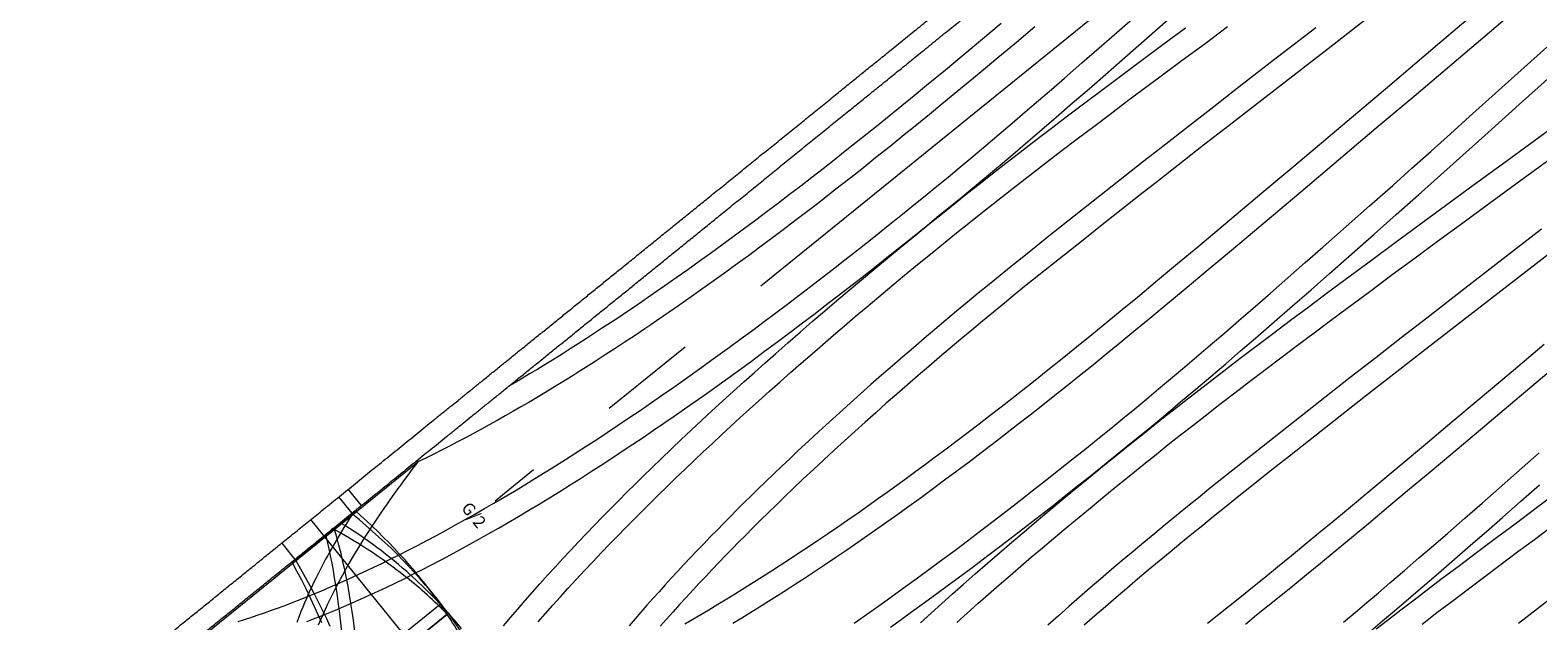
# Model space of a CAD drawing. Extents: x 6086 to 6639, y 343481 to 344238.
# Drawn here: x 6454 to 6470, y 343526 to 343532 of the extents above; entities that cross this region are included whole.
import ezdxf

# ---------------------------------------------------------------- set-up
doc = ezdxf.new("R2010")
doc.units = 0
doc.header["$LTSCALE"] = 4
doc.linetypes.add('MITTE', pattern=[2, 1.25, -0.25, 0.25, -0.25])
doc.layers.add('A_00_Raster_Parkdeck', color=254, linetype='MITTE', lineweight=0)
doc.layers.add('A_02_Holz_AN', color=33, linetype='CONTINUOUS', lineweight=15)
doc.styles.add('G0', font='simplex.shx')

msp = doc.modelspace()

# ---------------------------------------------------------------- linework, layer by layer
at = {"layer": 'A_00_Raster_Parkdeck'}
msp.add_line((6478.143, 343542.335), (6459.099, 343526.911), dxfattribs=at)
at = {"layer": 'A_02_Holz_AN'}
for p, q in [((6455.797, 343525.281), (6458.305, 343527.312)), ((6458.295, 343527.325), (6458.305, 343527.312)), ((6458.305, 343527.312), (6458.295, 343527.325)), ((6457.494, 343526.953), (6457.629, 343526.786)), ((6457.728, 343526.866), (6457.593, 343527.033)), ((6457.64, 343526.773), (6457.056, 343526.3)), ((6474.637, 343505.203), (6457.209, 343526.721)), ((6457.64, 343526.773), (6457.629, 343526.786)), ((6457.441, 343526.633), (6457.451, 343526.62)), ((6457.451, 343526.62), (6457.441, 343526.633)), ((6456.91, 343526.48), (6457.045, 343526.313)), ((6457.056, 343526.3), (6457.045, 343526.313)), ((6458.487, 343525.929), (6458.331, 343526.122)), ((6457.562, 343525.066), (6458.535, 343525.853)), ((6457.594, 343524.932), (6458.605, 343525.75)), ((6457.667, 343524.989), (6458.619, 343525.759)), ((6458.619, 343525.759), (6458.619, 343525.76))]:
    msp.add_line(p, q, dxfattribs=at)
at = {"layer": 'A_02_Holz_AN', "flags": 128}
for points in [[(6456.464, 343525.676), (6456.529, 343525.696), (6456.594, 343525.717), (6456.659, 343525.739), (6456.732, 343525.764), (6456.805, 343525.79), (6456.878, 343525.817), (6456.952, 343525.844), (6457.026, 343525.873), (6457.1, 343525.902), (6457.175, 343525.931), (6457.249, 343525.962), (6457.327, 343525.994), (6457.405, 343526.028), (6457.483, 343526.061), (6457.561, 343526.096), (6457.635, 343526.129), (6457.708, 343526.163), (6457.782, 343526.198), (6457.856, 343526.233), (6457.93, 343526.268), (6458.023, 343526.314), (6458.116, 343526.36), (6458.208, 343526.407), (6458.301, 343526.455), (6458.399, 343526.507), (6458.498, 343526.559), (6458.596, 343526.612), (6458.694, 343526.666), (6458.792, 343526.721), (6458.891, 343526.776), (6458.989, 343526.833), (6459.087, 343526.89), (6459.192, 343526.951), (6459.297, 343527.014), (6459.402, 343527.078), (6459.507, 343527.142), (6459.612, 343527.207), (6459.717, 343527.272), (6459.822, 343527.338), (6459.926, 343527.405), (6460.034, 343527.474), (6460.141, 343527.544), (6460.248, 343527.615), (6460.355, 343527.686), (6460.471, 343527.764), (6460.586, 343527.842), (6460.702, 343527.922), (6460.817, 343528.001), (6460.932, 343528.081), (6461.027, 343528.149), (6461.123, 343528.216), (6461.218, 343528.285), (6461.313, 343528.353), (6461.408, 343528.421), (6461.503, 343528.49), (6461.622, 343528.578), (6461.741, 343528.666), (6461.86, 343528.755), (6461.979, 343528.844), (6462.098, 343528.933), (6462.216, 343529.023), (6462.334, 343529.113), (6462.452, 343529.204), (6462.569, 343529.295), (6462.687, 343529.387), (6462.835, 343529.503), (6462.983, 343529.62), (6463.13, 343529.738), (6463.277, 343529.855), (6463.394, 343529.95), (6463.511, 343530.045), (6463.628, 343530.141), (6463.744, 343530.236), (6463.86, 343530.332), (6463.997, 343530.446), (6464.132, 343530.56), (6464.268, 343530.675), (6464.403, 343530.79), (6464.537, 343530.905), (6464.672, 343531.02), (6464.806, 343531.136), (6464.94, 343531.252), (6465.118, 343531.407), (6465.296, 343531.562), (6465.474, 343531.718), (6465.691, 343531.909)], [(6457.168, 343525.674), (6457.237, 343525.701), (6457.306, 343525.729), (6457.376, 343525.757), (6457.461, 343525.793), (6457.546, 343525.829), (6457.631, 343525.866), (6457.717, 343525.903), (6457.808, 343525.945), (6457.898, 343525.986), (6457.989, 343526.029), (6458.08, 343526.073), (6458.172, 343526.118), (6458.263, 343526.163), (6458.354, 343526.209), (6458.446, 343526.256), (6458.544, 343526.308), (6458.642, 343526.36), (6458.74, 343526.413), (6458.839, 343526.467), (6458.937, 343526.522), (6459.035, 343526.577), (6459.134, 343526.633), (6459.232, 343526.69), (6459.338, 343526.753), (6459.444, 343526.816), (6459.55, 343526.88), (6459.656, 343526.944), (6459.762, 343527.01), (6459.867, 343527.076), (6459.973, 343527.143), (6460.078, 343527.21), (6460.187, 343527.28), (6460.295, 343527.351), (6460.403, 343527.422), (6460.511, 343527.494), (6460.617, 343527.565), (6460.724, 343527.637), (6460.83, 343527.71), (6460.936, 343527.783), (6461.042, 343527.857), (6461.152, 343527.934), (6461.262, 343528.012), (6461.372, 343528.09), (6461.481, 343528.169), (6461.59, 343528.248), (6461.727, 343528.347), (6461.863, 343528.448), (6461.999, 343528.549), (6462.134, 343528.65), (6462.251, 343528.739), (6462.368, 343528.827), (6462.485, 343528.917), (6462.601, 343529.006), (6462.717, 343529.096), (6462.862, 343529.209), (6463.006, 343529.323), (6463.15, 343529.437), (6463.294, 343529.552), (6463.413, 343529.647), (6463.533, 343529.743), (6463.651, 343529.84), (6463.77, 343529.936), (6463.888, 343530.034), (6464.013, 343530.137), (6464.138, 343530.242), (6464.263, 343530.346), (6464.387, 343530.451), (6464.511, 343530.557), (6464.682, 343530.703), (6464.852, 343530.849), (6465.022, 343530.996), (6465.192, 343531.143), (6465.361, 343531.29), (6465.53, 343531.438), (6465.698, 343531.586), (6465.867, 343531.734), (6466.111, 343531.95)], [(6469.256, 343532.01), (6468.766, 343531.593), (6468.275, 343531.177), (6467.947, 343530.9), (6467.619, 343530.622), (6467.292, 343530.345), (6466.963, 343530.069), (6466.635, 343529.793), (6466.305, 343529.517), (6466.099, 343529.345), (6465.892, 343529.173), (6465.686, 343529.001), (6465.53, 343528.872), (6465.374, 343528.744), (6465.218, 343528.616), (6465.062, 343528.489), (6464.915, 343528.371), (6464.769, 343528.253), (6464.621, 343528.136), (6464.51, 343528.048), (6464.399, 343527.961), (6464.288, 343527.874), (6464.176, 343527.788), (6464.064, 343527.701), (6463.951, 343527.615), (6463.838, 343527.53), (6463.725, 343527.445), (6463.612, 343527.36), (6463.513, 343527.287), (6463.415, 343527.215), (6463.317, 343527.143), (6463.218, 343527.071), (6463.119, 343527), (6463.02, 343526.929), (6462.92, 343526.858), (6462.821, 343526.788), (6462.717, 343526.716), (6462.613, 343526.644), (6462.509, 343526.573), (6462.405, 343526.502), (6462.31, 343526.438), (6462.214, 343526.375), (6462.119, 343526.312), (6462.023, 343526.25), (6461.932, 343526.191), (6461.841, 343526.132), (6461.749, 343526.074), (6461.658, 343526.017), (6461.566, 343525.96), (6461.474, 343525.903), (6461.382, 343525.848), (6461.29, 343525.792), (6461.208, 343525.744), (6461.127, 343525.697), (6461.046, 343525.649)], [(6469.683, 343532.048), (6469.297, 343531.719), (6468.91, 343531.391), (6468.524, 343531.063), (6468.137, 343530.736), (6467.75, 343530.408), (6467.363, 343530.081), (6467.126, 343529.882), (6466.888, 343529.682), (6466.651, 343529.483), (6466.413, 343529.284), (6466.175, 343529.085), (6465.937, 343528.887), (6465.793, 343528.769), (6465.65, 343528.65), (6465.506, 343528.532), (6465.362, 343528.414), (6465.218, 343528.296), (6465.092, 343528.195), (6464.967, 343528.094), (6464.841, 343527.994), (6464.715, 343527.894), (6464.588, 343527.794), (6464.461, 343527.695), (6464.334, 343527.596), (6464.209, 343527.501), (6464.085, 343527.406), (6463.96, 343527.311), (6463.835, 343527.217), (6463.709, 343527.124), (6463.583, 343527.031), (6463.457, 343526.939), (6463.331, 343526.847), (6463.229, 343526.774), (6463.127, 343526.701), (6463.024, 343526.629), (6462.922, 343526.557), (6462.819, 343526.486), (6462.705, 343526.408), (6462.592, 343526.331), (6462.478, 343526.254), (6462.363, 343526.178), (6462.271, 343526.117), (6462.18, 343526.057), (6462.087, 343525.998), (6461.995, 343525.939), (6461.903, 343525.88), (6461.812, 343525.823), (6461.72, 343525.766), (6461.629, 343525.71), (6461.537, 343525.655)], [(6464.636, 343531.777), (6464.446, 343531.618), (6464.255, 343531.459), (6464.064, 343531.3), (6463.873, 343531.142), (6463.681, 343530.983), (6463.553, 343530.878), (6463.425, 343530.773), (6463.296, 343530.669), (6463.151, 343530.551), (6463.005, 343530.435), (6462.859, 343530.318), (6462.749, 343530.231), (6462.639, 343530.145), (6462.529, 343530.059), (6462.418, 343529.973), (6462.296, 343529.879), (6462.174, 343529.786), (6462.052, 343529.694), (6461.929, 343529.601), (6461.813, 343529.515), (6461.697, 343529.429), (6461.581, 343529.344), (6461.464, 343529.26), (6461.347, 343529.175), (6461.229, 343529.091), (6461.111, 343529.007), (6460.993, 343528.925), (6460.874, 343528.842), (6460.755, 343528.761), (6460.695, 343528.72), (6460.635, 343528.679), (6460.534, 343528.611), (6460.432, 343528.544), (6460.33, 343528.477), (6460.228, 343528.41), (6460.126, 343528.344), (6460.024, 343528.279), (6459.962, 343528.24), (6459.899, 343528.201), (6459.837, 343528.162), (6459.775, 343528.124), (6459.691, 343528.073), (6459.608, 343528.022), (6459.524, 343527.972), (6459.444, 343527.924), (6459.363, 343527.877), (6459.282, 343527.83), (6459.201, 343527.784), (6459.12, 343527.738), (6459.039, 343527.693), (6458.958, 343527.648), (6458.876, 343527.604), (6458.795, 343527.561), (6458.714, 343527.518), (6458.632, 343527.475), (6458.55, 343527.433), (6458.469, 343527.392), (6458.387, 343527.352), (6458.305, 343527.312)], [(6459.184, 343525.63), (6459.257, 343525.717), (6459.332, 343525.803), (6459.407, 343525.89), (6459.483, 343525.976), (6459.559, 343526.063), (6459.637, 343526.149), (6459.715, 343526.234), (6459.794, 343526.32), (6459.874, 343526.406), (6459.955, 343526.492), (6460.036, 343526.577), (6460.118, 343526.663), (6460.201, 343526.748), (6460.283, 343526.832), (6460.367, 343526.917), (6460.451, 343527.001), (6460.536, 343527.085), (6460.621, 343527.169), (6460.706, 343527.252), (6460.806, 343527.349), (6460.907, 343527.446), (6461.008, 343527.542), (6461.109, 343527.638), (6461.216, 343527.738), (6461.323, 343527.837), (6461.431, 343527.937), (6461.54, 343528.035), (6461.649, 343528.134), (6461.758, 343528.232), (6461.868, 343528.33), (6461.978, 343528.427), (6462.102, 343528.536), (6462.227, 343528.645), (6462.352, 343528.753), (6462.477, 343528.861), (6462.603, 343528.968), (6462.73, 343529.075), (6462.856, 343529.182), (6462.984, 343529.288), (6463.124, 343529.405), (6463.265, 343529.521), (6463.407, 343529.637), (6463.549, 343529.752), (6463.691, 343529.867), (6463.834, 343529.982), (6463.948, 343530.073), (6464.063, 343530.163), (6464.179, 343530.254), (6464.294, 343530.344), (6464.41, 343530.434), (6464.546, 343530.539), (6464.683, 343530.644), (6464.82, 343530.748), (6464.957, 343530.853), (6465.146, 343530.996), (6465.336, 343531.139), (6465.526, 343531.282), (6465.717, 343531.424), (6465.948, 343531.596), (6466.179, 343531.767)], [(6464.29, 343531.811), (6464.099, 343531.651), (6463.908, 343531.493), (6463.717, 343531.334), (6463.525, 343531.176), (6463.397, 343531.071), (6463.269, 343530.966), (6463.14, 343530.861), (6463.028, 343530.77), (6462.915, 343530.68), (6462.802, 343530.59), (6462.689, 343530.5), (6462.575, 343530.41), (6462.462, 343530.321), (6462.348, 343530.232), (6462.233, 343530.144), (6462.119, 343530.056), (6462.004, 343529.968), (6461.888, 343529.881), (6461.773, 343529.794), (6461.657, 343529.708), (6461.541, 343529.622), (6461.425, 343529.537), (6461.308, 343529.452), (6461.192, 343529.368), (6461.074, 343529.284), (6460.957, 343529.201), (6460.839, 343529.119), (6460.721, 343529.037), (6460.603, 343528.956), (6460.524, 343528.902), (6460.445, 343528.849), (6460.366, 343528.796), (6460.283, 343528.741), (6460.201, 343528.687), (6460.118, 343528.633), (6460.035, 343528.579), (6459.952, 343528.526), (6459.869, 343528.473), (6459.786, 343528.42), (6459.703, 343528.368), (6459.619, 343528.317), (6459.536, 343528.266), (6459.452, 343528.215), (6459.368, 343528.165), (6459.301, 343528.125), (6459.234, 343528.085)], [(6459.539, 343525.67), (6459.614, 343525.756), (6459.691, 343525.842), (6459.768, 343525.928), (6459.845, 343526.014), (6459.931, 343526.106), (6460.017, 343526.199), (6460.103, 343526.291), (6460.191, 343526.383), (6460.273, 343526.469), (6460.356, 343526.554), (6460.439, 343526.639), (6460.522, 343526.723), (6460.607, 343526.808), (6460.691, 343526.892), (6460.776, 343526.976), (6460.862, 343527.06), (6460.954, 343527.149), (6461.047, 343527.238), (6461.14, 343527.327), (6461.233, 343527.415), (6461.327, 343527.503), (6461.422, 343527.591), (6461.517, 343527.679), (6461.612, 343527.767), (6461.708, 343527.854), (6461.804, 343527.94), (6461.912, 343528.038), (6462.021, 343528.135), (6462.13, 343528.231), (6462.239, 343528.327), (6462.349, 343528.423), (6462.459, 343528.519), (6462.57, 343528.614), (6462.681, 343528.709), (6462.792, 343528.804), (6462.904, 343528.898), (6463.035, 343529.008), (6463.167, 343529.118), (6463.299, 343529.228), (6463.432, 343529.337), (6463.565, 343529.446), (6463.698, 343529.554), (6463.831, 343529.662), (6463.956, 343529.762), (6464.082, 343529.862), (6464.208, 343529.962), (6464.334, 343530.06), (6464.46, 343530.159), (6464.612, 343530.277), (6464.764, 343530.394), (6464.916, 343530.511), (6465.069, 343530.627), (6465.238, 343530.755), (6465.407, 343530.882), (6465.576, 343531.01), (6465.746, 343531.137), (6465.915, 343531.263), (6466.147, 343531.436), (6466.38, 343531.608), (6466.612, 343531.78)], [(6467.517, 343531.769), (6467.124, 343531.465), (6466.732, 343531.161), (6466.471, 343530.958), (6466.21, 343530.754), (6465.949, 343530.551), (6465.753, 343530.398), (6465.558, 343530.244), (6465.363, 343530.091), (6465.168, 343529.937), (6464.973, 343529.783), (6464.778, 343529.628), (6464.649, 343529.525), (6464.52, 343529.421), (6464.391, 343529.317), (6464.278, 343529.226), (6464.166, 343529.135), (6464.055, 343529.043), (6463.943, 343528.951), (6463.832, 343528.859), (6463.721, 343528.766), (6463.61, 343528.673), (6463.5, 343528.579), (6463.39, 343528.485), (6463.281, 343528.391), (6463.171, 343528.297), (6463.063, 343528.202), (6462.954, 343528.106), (6462.846, 343528.011), (6462.739, 343527.915), (6462.632, 343527.818), (6462.525, 343527.721), (6462.419, 343527.624), (6462.313, 343527.527), (6462.208, 343527.429), (6462.124, 343527.349), (6462.04, 343527.269), (6461.956, 343527.189), (6461.873, 343527.109), (6461.79, 343527.029), (6461.72, 343526.961), (6461.651, 343526.893), (6461.583, 343526.824), (6461.513, 343526.754), (6461.444, 343526.684), (6461.375, 343526.614), (6461.306, 343526.544), (6461.238, 343526.473), (6461.17, 343526.402), (6461.103, 343526.331), (6461.036, 343526.26), (6460.969, 343526.188), (6460.906, 343526.119), (6460.843, 343526.05), (6460.78, 343525.98), (6460.718, 343525.911), (6460.656, 343525.841), (6460.595, 343525.771), (6460.535, 343525.701), (6460.475, 343525.631)], [(6468.065, 343531.88), (6467.673, 343531.577), (6467.28, 343531.273), (6466.888, 343530.968), (6466.627, 343530.765), (6466.366, 343530.562), (6466.105, 343530.358), (6465.909, 343530.205), (6465.714, 343530.052), (6465.519, 343529.898), (6465.324, 343529.744), (6465.129, 343529.59), (6464.935, 343529.436), (6464.805, 343529.332), (6464.676, 343529.229), (6464.547, 343529.125), (6464.434, 343529.034), (6464.322, 343528.942), (6464.211, 343528.851), (6464.099, 343528.758), (6463.988, 343528.666), (6463.877, 343528.573), (6463.766, 343528.48), (6463.656, 343528.387), (6463.546, 343528.293), (6463.437, 343528.199), (6463.327, 343528.104), (6463.219, 343528.009), (6463.11, 343527.914), (6463.002, 343527.818), (6462.895, 343527.722), (6462.788, 343527.626), (6462.681, 343527.529), (6462.575, 343527.432), (6462.469, 343527.334), (6462.364, 343527.236), (6462.26, 343527.138), (6462.156, 343527.039), (6462.071, 343526.958), (6461.988, 343526.877), (6461.904, 343526.795), (6461.821, 343526.714), (6461.739, 343526.632), (6461.669, 343526.562), (6461.6, 343526.492), (6461.531, 343526.422), (6461.462, 343526.351), (6461.394, 343526.28), (6461.326, 343526.209), (6461.259, 343526.138), (6461.192, 343526.067), (6461.125, 343525.995), (6461.058, 343525.922), (6460.991, 343525.848), (6460.924, 343525.774), (6460.858, 343525.7), (6460.793, 343525.626)], [(6462.782, 343525.659), (6462.908, 343525.747), (6463.033, 343525.836), (6463.159, 343525.926), (6463.284, 343526.016), (6463.417, 343526.112), (6463.549, 343526.209), (6463.681, 343526.307), (6463.813, 343526.405), (6463.945, 343526.504), (6464.076, 343526.604), (6464.207, 343526.704), (6464.338, 343526.804), (6464.473, 343526.909), (6464.608, 343527.015), (6464.743, 343527.121), (6464.878, 343527.227), (6465.012, 343527.334), (6465.146, 343527.441), (6465.28, 343527.549), (6465.413, 343527.657), (6465.537, 343527.758), (6465.659, 343527.859), (6465.782, 343527.96), (6465.904, 343528.062), (6466.026, 343528.164), (6466.148, 343528.267), (6466.293, 343528.391), (6466.438, 343528.515), (6466.583, 343528.639), (6466.727, 343528.763), (6466.871, 343528.888), (6467.051, 343529.045), (6467.23, 343529.201), (6467.409, 343529.358), (6467.588, 343529.515), (6467.828, 343529.727), (6468.067, 343529.939), (6468.306, 343530.151), (6468.503, 343530.327), (6468.7, 343530.503), (6468.897, 343530.68), (6469.094, 343530.856), (6469.49, 343531.212), (6469.886, 343531.568)], [(6463.153, 343525.618), (6463.262, 343525.695), (6463.371, 343525.773), (6463.479, 343525.852), (6463.615, 343525.951), (6463.75, 343526.05), (6463.885, 343526.15), (6464.019, 343526.251), (6464.154, 343526.352), (6464.289, 343526.454), (6464.423, 343526.557), (6464.557, 343526.66), (6464.689, 343526.763), (6464.822, 343526.867), (6464.954, 343526.971), (6465.086, 343527.076), (6465.218, 343527.181), (6465.349, 343527.286), (6465.48, 343527.392), (6465.61, 343527.498), (6465.741, 343527.605), (6465.871, 343527.712), (6466.001, 343527.82), (6466.13, 343527.928), (6466.285, 343528.059), (6466.439, 343528.189), (6466.592, 343528.32), (6466.745, 343528.452), (6466.898, 343528.583), (6467.088, 343528.749), (6467.278, 343528.914), (6467.468, 343529.08), (6467.657, 343529.247), (6467.886, 343529.448), (6468.114, 343529.65), (6468.342, 343529.852), (6468.569, 343530.055), (6468.796, 343530.257), (6469.023, 343530.46), (6469.25, 343530.663), (6469.637, 343531.011), (6470.023, 343531.358)], [(6463.461, 343525.663), (6463.57, 343525.761), (6463.679, 343525.86), (6463.789, 343525.958), (6463.899, 343526.055), (6464.023, 343526.164), (6464.148, 343526.273), (6464.273, 343526.381), (6464.399, 343526.489), (6464.525, 343526.596), (6464.651, 343526.703), (6464.778, 343526.81), (6464.905, 343526.916), (6465.046, 343527.032), (6465.187, 343527.149), (6465.328, 343527.265), (6465.47, 343527.38), (6465.613, 343527.495), (6465.755, 343527.609), (6465.87, 343527.7), (6465.985, 343527.791), (6466.1, 343527.881), (6466.215, 343527.971), (6466.331, 343528.061), (6466.468, 343528.166), (6466.604, 343528.271), (6466.741, 343528.376), (6466.878, 343528.48), (6467.068, 343528.624), (6467.258, 343528.767), (6467.448, 343528.909), (6467.638, 343529.052), (6467.869, 343529.223), (6468.1, 343529.395), (6468.331, 343529.566), (6468.563, 343529.736), (6468.794, 343529.906), (6469.13, 343530.152), (6469.465, 343530.397), (6469.708, 343530.574), (6469.951, 343530.751)], [(6463.833, 343525.665), (6463.942, 343525.762), (6464.051, 343525.859), (6464.161, 343525.955), (6464.27, 343526.051), (6464.381, 343526.146), (6464.491, 343526.242), (6464.602, 343526.337), (6464.714, 343526.431), (6464.825, 343526.526), (6464.957, 343526.636), (6465.088, 343526.746), (6465.221, 343526.855), (6465.353, 343526.964), (6465.486, 343527.073), (6465.619, 343527.181), (6465.753, 343527.289), (6465.878, 343527.39), (6466.003, 343527.49), (6466.129, 343527.589), (6466.255, 343527.688), (6466.382, 343527.787), (6466.533, 343527.904), (6466.685, 343528.021), (6466.838, 343528.138), (6466.991, 343528.254), (6467.159, 343528.382), (6467.328, 343528.51), (6467.498, 343528.637), (6467.667, 343528.764), (6467.837, 343528.891), (6468.069, 343529.063), (6468.301, 343529.235), (6468.534, 343529.407), (6468.766, 343529.579), (6468.999, 343529.75), (6469.31, 343529.977), (6469.621, 343530.205), (6469.944, 343530.44)], [(6469.831, 343529.701), (6469.438, 343529.397), (6469.046, 343529.093), (6468.654, 343528.789), (6468.392, 343528.585), (6468.131, 343528.382), (6467.87, 343528.178), (6467.675, 343528.025), (6467.479, 343527.872), (6467.284, 343527.718), (6467.089, 343527.565), (6466.894, 343527.411), (6466.7, 343527.256), (6466.57, 343527.153), (6466.441, 343527.049), (6466.312, 343526.945), (6466.2, 343526.854), (6466.088, 343526.763), (6465.976, 343526.671), (6465.865, 343526.579), (6465.753, 343526.486), (6465.642, 343526.393), (6465.532, 343526.3), (6465.422, 343526.207), (6465.312, 343526.113), (6465.202, 343526.019), (6465.093, 343525.924), (6464.984, 343525.829), (6464.876, 343525.734), (6464.768, 343525.638)], [(6469.987, 343529.508), (6469.594, 343529.204), (6469.202, 343528.9), (6468.81, 343528.596), (6468.548, 343528.393), (6468.287, 343528.189), (6468.026, 343527.986), (6467.831, 343527.833), (6467.635, 343527.679), (6467.44, 343527.526), (6467.245, 343527.372), (6467.05, 343527.218), (6466.856, 343527.063), (6466.726, 343526.96), (6466.597, 343526.856), (6466.468, 343526.752), (6466.356, 343526.661), (6466.244, 343526.57), (6466.132, 343526.478), (6466.021, 343526.386), (6465.909, 343526.294), (6465.798, 343526.201), (6465.688, 343526.108), (6465.578, 343526.014), (6465.468, 343525.92), (6465.358, 343525.826), (6465.249, 343525.732), (6465.14, 343525.637)], [(6469.857, 343528.517), (6469.52, 343528.232), (6469.183, 343527.948), (6468.913, 343527.721), (6468.643, 343527.493), (6468.373, 343527.267), (6468.102, 343527.04), (6467.831, 343526.815), (6467.69, 343526.698), (6467.549, 343526.581), (6467.408, 343526.464), (6467.267, 343526.348), (6467.125, 343526.232), (6466.983, 343526.117), (6466.868, 343526.024), (6466.753, 343525.931), (6466.638, 343525.839), (6466.522, 343525.747), (6466.406, 343525.656)], [(6469.951, 343528.272), (6469.601, 343527.976), (6469.25, 343527.681), (6468.9, 343527.385), (6468.689, 343527.208), (6468.478, 343527.032), (6468.267, 343526.855), (6468.056, 343526.679), (6467.844, 343526.503), (6467.704, 343526.387), (6467.563, 343526.271), (6467.422, 343526.155), (6467.281, 343526.039), (6467.139, 343525.924), (6467.024, 343525.831), (6466.909, 343525.739), (6466.794, 343525.646)], [(6458.305, 343527.312), (6458.246, 343527.235), (6458.202, 343527.176), (6458.158, 343527.118), (6458.13, 343527.079), (6458.101, 343527.04), (6458.059, 343526.982), (6458.018, 343526.923), (6457.99, 343526.884), (6457.963, 343526.845), (6457.919, 343526.781), (6457.877, 343526.718), (6457.835, 343526.654), (6457.793, 343526.59), (6457.753, 343526.526), (6457.713, 343526.462), (6457.674, 343526.398), (6457.636, 343526.335), (6457.6, 343526.271), (6457.564, 343526.208), (6457.529, 343526.144), (6457.495, 343526.081), (6457.462, 343526.018), (6457.434, 343525.963), (6457.407, 343525.908), (6457.38, 343525.854), (6457.355, 343525.799), (6457.331, 343525.745), (6457.327, 343525.738)], [(6467.8, 343525.668), (6467.92, 343525.769), (6468.039, 343525.869), (6468.158, 343525.97), (6468.277, 343526.072), (6468.426, 343526.199), (6468.574, 343526.327), (6468.722, 343526.455), (6468.87, 343526.583), (6469.046, 343526.737), (6469.223, 343526.891), (6469.398, 343527.045), (6469.574, 343527.2), (6469.808, 343527.407)], [(6468.08, 343525.579), (6468.202, 343525.682), (6468.323, 343525.785), (6468.445, 343525.889), (6468.61, 343526.03), (6468.775, 343526.172), (6468.939, 343526.315), (6469.103, 343526.458), (6469.267, 343526.6), (6469.43, 343526.744), (6469.62, 343526.911), (6469.81, 343527.078)], [(6468.137, 343525.599), (6468.253, 343525.689), (6468.389, 343525.794), (6468.526, 343525.899), (6468.663, 343526.003), (6468.8, 343526.108), (6468.989, 343526.251), (6469.179, 343526.394), (6469.369, 343526.537), (6469.56, 343526.679), (6469.79, 343526.851), (6470.021, 343527.022)], [(6457.65, 343526.803), (6457.624, 343526.762), (6457.598, 343526.721), (6457.573, 343526.68), (6457.548, 343526.639), (6457.523, 343526.599), (6457.498, 343526.558), (6457.474, 343526.517), (6457.451, 343526.476), (6457.427, 343526.436), (6457.405, 343526.395), (6457.382, 343526.354), (6457.36, 343526.314), (6457.338, 343526.273), (6457.317, 343526.233), (6457.296, 343526.192), (6457.276, 343526.152), (6457.256, 343526.111), (6457.236, 343526.071), (6457.218, 343526.031), (6457.199, 343525.992), (6457.181, 343525.952), (6457.164, 343525.912), (6457.144, 343525.867), (6457.125, 343525.822), (6457.107, 343525.777), (6457.085, 343525.721), (6457.064, 343525.666)], [(6458.287, 343526.175), (6458.277, 343526.187), (6458.225, 343526.249), (6458.171, 343526.31), (6458.116, 343526.371), (6458.062, 343526.428), (6458.008, 343526.486), (6457.952, 343526.542), (6457.896, 343526.597), (6457.839, 343526.652), (6457.781, 343526.707), (6457.723, 343526.76), (6457.663, 343526.813)], [(6458.487, 343525.929), (6458.442, 343525.984), (6458.386, 343526.049), (6458.33, 343526.114), (6458.272, 343526.178), (6458.213, 343526.241), (6458.153, 343526.304), (6458.093, 343526.365), (6458.031, 343526.426), (6457.968, 343526.486), (6457.904, 343526.545), (6457.839, 343526.603), (6457.774, 343526.66), (6457.707, 343526.717), (6457.64, 343526.773)], [(6468.607, 343525.649), (6468.759, 343525.766), (6468.912, 343525.882), (6469.081, 343526.01), (6469.25, 343526.138), (6469.419, 343526.265), (6469.589, 343526.392), (6469.758, 343526.518), (6469.99, 343526.691)], [(6457.499, 343525.808), (6457.494, 343525.848), (6457.481, 343525.94), (6457.468, 343526.031), (6457.453, 343526.122), (6457.44, 343526.198), (6457.426, 343526.273), (6457.411, 343526.348), (6457.395, 343526.422), (6457.379, 343526.496), (6457.361, 343526.569)], [(6457.451, 343526.62), (6457.516, 343526.584), (6457.58, 343526.548), (6457.644, 343526.51), (6457.707, 343526.472), (6457.769, 343526.432), (6457.83, 343526.392), (6457.89, 343526.352), (6457.95, 343526.31), (6458.009, 343526.268), (6458.067, 343526.225), (6458.067, 343526.224), (6458.124, 343526.181), (6458.18, 343526.136), (6458.191, 343526.127)], [(6457.62, 343525.861), (6457.62, 343525.863), (6457.606, 343525.95), (6457.59, 343526.035), (6457.574, 343526.12), (6457.556, 343526.205), (6457.538, 343526.29), (6457.518, 343526.374), (6457.497, 343526.457), (6457.474, 343526.539), (6457.451, 343526.62)], [(6457.014, 343526.288), (6457.063, 343526.195), (6457.112, 343526.101), (6457.159, 343526.007), (6457.205, 343525.911), (6457.244, 343525.83), (6457.281, 343525.747), (6457.318, 343525.665)], [(6457.056, 343526.3), (6457.104, 343526.216), (6457.151, 343526.13), (6457.197, 343526.045), (6457.242, 343525.958), (6457.284, 343525.876), (6457.325, 343525.794), (6457.365, 343525.711), (6457.404, 343525.628)], [(6458.533, 343525.855), (6458.517, 343525.878), (6458.471, 343525.94), (6458.425, 343526.002), (6458.377, 343526.064), (6458.329, 343526.124), (6458.287, 343526.175)], [(6458.235, 343526.149), (6458.242, 343526.143), (6458.302, 343526.087), (6458.362, 343526.03), (6458.42, 343525.972), (6458.478, 343525.913), (6458.535, 343525.853)], [(6458.918, 343525.305), (6458.905, 343525.328), (6458.866, 343525.392), (6458.827, 343525.456), (6458.786, 343525.519), (6458.745, 343525.581), (6458.703, 343525.642), (6458.663, 343525.698), (6458.623, 343525.754), (6458.581, 343525.809), (6458.539, 343525.863), (6458.496, 343525.917), (6458.487, 343525.929)], [(6470.053, 343526.009), (6469.792, 343525.806), (6469.596, 343525.653)], [(6457.327, 343525.738), (6457.307, 343525.692), (6457.285, 343525.639)], [(6457.563, 343525.066), (6457.562, 343525.068), (6457.555, 343525.188), (6457.549, 343525.283), (6457.542, 343525.378), (6457.534, 343525.473), (6457.525, 343525.568), (6457.516, 343525.662), (6457.505, 343525.755), (6457.499, 343525.808)], [(6457.741, 343524.423), (6457.737, 343524.513), (6457.732, 343524.624), (6457.726, 343524.734), (6457.72, 343524.844), (6457.714, 343524.953), (6457.707, 343525.063), (6457.7, 343525.153), (6457.693, 343525.244), (6457.685, 343525.334), (6457.676, 343525.423), (6457.667, 343525.512), (6457.657, 343525.601), (6457.645, 343525.689), (6457.633, 343525.776), (6457.62, 343525.861)], [(6458.605, 343525.75), (6458.57, 343525.802), (6458.535, 343525.853)], [(6458.619, 343525.76), (6458.656, 343525.71), (6458.692, 343525.659)]]:
    msp.add_lwpolyline(points, dxfattribs=at)
at = {"layer": 'A_02_Holz_AN'}
for centre, radius, start, end in [((6455.042, 343522.621), 4.758, 47.854, 58.7547), ((6455.22, 343522.452), 4.727, 44.2598, 51.0499), ((6455.74, 343523.857), 3.433, 33.4652, 35.5812), ((6454.696, 343523.137), 4.702, 26.9427, 33.7684), ((6455.137, 343522.682), 4.648, 38.8735, 41.4729)]:
    msp.add_arc(centre, radius, start, end, dxfattribs=at)
for points, knots in [([(6454.33, 343524.39), (6454.33, 343524.39), (6454.33, 343524.39), (6454.33, 343524.39), (6454.332, 343524.391), (6454.334, 343524.393), (6454.337, 343524.396), (6454.341, 343524.399), (6454.345, 343524.402), (6454.35, 343524.406), (6454.356, 343524.411), (6454.363, 343524.417), (6454.37, 343524.422), (6454.378, 343524.429), (6454.387, 343524.436), (6454.396, 343524.443), (6454.406, 343524.451), (6454.416, 343524.46), (6454.428, 343524.469), (6454.44, 343524.479), (6454.453, 343524.49), (6454.467, 343524.501), (6454.482, 343524.513), (6454.497, 343524.526), (6454.514, 343524.539), (6454.53, 343524.552), (6454.548, 343524.567), (6454.566, 343524.581), (6454.585, 343524.597), (6454.605, 343524.612), (6454.625, 343524.629), (6454.645, 343524.645), (6454.665, 343524.661), (6454.686, 343524.678), (6454.707, 343524.696), (6454.73, 343524.714), (6454.754, 343524.733), (6454.778, 343524.753), (6454.804, 343524.774), (6454.83, 343524.795), (6454.856, 343524.816), (6454.883, 343524.838), (6454.91, 343524.86), (6454.937, 343524.882), (6454.964, 343524.904), (6454.992, 343524.926), (6455.022, 343524.95), (6455.053, 343524.976), (6455.086, 343525.003), (6455.12, 343525.03), (6455.155, 343525.058), (6455.19, 343525.086), (6455.225, 343525.115), (6455.262, 343525.145), (6455.299, 343525.175), (6455.338, 343525.206), (6455.378, 343525.238), (6455.418, 343525.271), (6455.459, 343525.304), (6455.501, 343525.338), (6455.543, 343525.372), (6455.588, 343525.408), (6455.634, 343525.446), (6455.683, 343525.486), (6455.732, 343525.526), (6455.783, 343525.567), (6455.834, 343525.608), (6455.886, 343525.65), (6455.938, 343525.692), (6455.991, 343525.736), (6456.045, 343525.779), (6456.1, 343525.823), (6456.154, 343525.867), (6456.209, 343525.912), (6456.265, 343525.957), (6456.321, 343526.003), (6456.379, 343526.05), (6456.438, 343526.097), (6456.497, 343526.145), (6456.557, 343526.194), (6456.617, 343526.242), (6456.678, 343526.291), (6456.738, 343526.341), (6456.8, 343526.39), (6456.862, 343526.441), (6456.925, 343526.492), (6456.989, 343526.544), (6457.054, 343526.596), (6457.12, 343526.649), (6457.186, 343526.703), (6457.252, 343526.757), (6457.324, 343526.815), (6457.4, 343526.876), (6457.481, 343526.942), (6457.563, 343527.008), (6457.645, 343527.075), (6457.728, 343527.142), (6457.81, 343527.209), (6457.892, 343527.275), (6457.972, 343527.34), (6458.053, 343527.405), (6458.135, 343527.471), (6458.217, 343527.538), (6458.299, 343527.605), (6458.382, 343527.672), (6458.466, 343527.74), (6458.55, 343527.808), (6458.634, 343527.876), (6458.719, 343527.944), (6458.803, 343528.013), (6458.887, 343528.081), (6458.976, 343528.153), (6459.07, 343528.229), (6459.168, 343528.308), (6459.266, 343528.388), (6459.365, 343528.468), (6459.464, 343528.548), (6459.564, 343528.629), (6459.664, 343528.71), (6459.767, 343528.793), (6459.871, 343528.878), (6459.978, 343528.964), (6460.085, 343529.051), (6460.192, 343529.138), (6460.3, 343529.225), (6460.411, 343529.315), (6460.527, 343529.409), (6460.646, 343529.505), (6460.765, 343529.602), (6460.885, 343529.699), (6461.005, 343529.796), (6461.126, 343529.894), (6461.251, 343529.995), (6461.38, 343530.1), (6461.514, 343530.208), (6461.648, 343530.317), (6461.782, 343530.425), (6461.916, 343530.534), (6462.051, 343530.643), (6462.186, 343530.753), (6462.321, 343530.862), (6462.456, 343530.971), (6462.566, 343531.06), (6462.651, 343531.129), (6462.711, 343531.178), (6462.771, 343531.226), (6462.832, 343531.276), (6462.894, 343531.326), (6462.956, 343531.376), (6463.019, 343531.427), (6463.082, 343531.478), (6463.149, 343531.532), (6463.218, 343531.589), (6463.291, 343531.647), (6463.364, 343531.707), (6463.439, 343531.767), (6463.514, 343531.828), (6463.589, 343531.889), (6463.663, 343531.949), (6463.737, 343532.009), (6463.811, 343532.069), (6463.887, 343532.13), (6463.966, 343532.194), (6464.048, 343532.261), (6464.135, 343532.331), (6464.222, 343532.402), (6464.31, 343532.473), (6464.4, 343532.545), (6464.49, 343532.618), (6464.58, 343532.692), (6464.676, 343532.77), (6464.778, 343532.852), (6464.884, 343532.938), (6464.992, 343533.025), (6465.1, 343533.113), (6465.21, 343533.202), (6465.32, 343533.291), (6465.435, 343533.384), (6465.554, 343533.481), (6465.679, 343533.581), (6465.804, 343533.683), (6465.93, 343533.785), (6466.059, 343533.89), (6466.192, 343533.997), (6466.329, 343534.108), (6466.466, 343534.219), (6466.604, 343534.331), (6466.743, 343534.443), (6466.891, 343534.563), (6467.047, 343534.69), (6467.214, 343534.824), (6467.38, 343534.96), (6467.559, 343535.104), (6467.749, 343535.258), (6467.95, 343535.421), (6468.152, 343535.584), (6468.354, 343535.748), (6468.557, 343535.913), (6468.766, 343536.082), (6468.982, 343536.257), (6469.204, 343536.437), (6469.426, 343536.617), (6469.648, 343536.796), (6469.87, 343536.976), (6470.091, 343537.155), (6470.305, 343537.328), (6470.512, 343537.496), (6470.712, 343537.658), (6470.912, 343537.82), (6471.111, 343537.981), (6471.308, 343538.141), (6471.505, 343538.3), (6471.701, 343538.459), (6471.897, 343538.617), (6472.091, 343538.775), (6472.285, 343538.932), (6472.478, 343539.088), (6472.681, 343539.253), (6472.895, 343539.426), (6473.119, 343539.607), (6473.343, 343539.788), (6473.571, 343539.973), (6473.804, 343540.162), (6474.042, 343540.355), (6474.279, 343540.547), (6474.515, 343540.738), (6474.75, 343540.928), (6474.98, 343541.114), (6475.204, 343541.296), (6475.423, 343541.473), (6475.641, 343541.65), (6475.859, 343541.826), (6476.096, 343542.018), (6476.352, 343542.225), (6476.626, 343542.448), (6476.9, 343542.669), (6477.173, 343542.89), (6477.444, 343543.11), (6477.715, 343543.33), (6477.715, 343543.33), (6477.715, 343543.33), (6477.715, 343543.33), (6477.715, 343543.33), (6477.715, 343543.33), (6477.715, 343543.33), (6477.715, 343543.33), (6477.715, 343543.33), (6477.715, 343543.33), (6477.715, 343543.33), (6479.753, 343544.98)], [0, 0, 0, 0, 0.001353, 0.003633, 0.005894, 0.008137, 0.010521, 0.012885, 0.015229, 0.017554, 0.01986, 0.02207, 0.024264, 0.026441, 0.028602, 0.030747, 0.032876, 0.03499, 0.03709, 0.039273, 0.041442, 0.043595, 0.045734, 0.047858, 0.049969, 0.052066, 0.05415, 0.056222, 0.058282, 0.06033, 0.062366, 0.064277, 0.066178, 0.06807, 0.069954, 0.071829, 0.073809, 0.075781, 0.077745, 0.079701, 0.08165, 0.083592, 0.085417, 0.087237, 0.089051, 0.090861, 0.092667, 0.094677, 0.096682, 0.098684, 0.100681, 0.102675, 0.104666, 0.106654, 0.10864, 0.110697, 0.112753, 0.114807, 0.116861, 0.118914, 0.120967, 0.123021, 0.125282, 0.127543, 0.129807, 0.132073, 0.134341, 0.136613, 0.138889, 0.141168, 0.143452, 0.145741, 0.147994, 0.150252, 0.152515, 0.154785, 0.157101, 0.159425, 0.161755, 0.164092, 0.166436, 0.168746, 0.171063, 0.173388, 0.175721, 0.178109, 0.180506, 0.182912, 0.185326, 0.187749, 0.19018, 0.192621, 0.195526, 0.198444, 0.201375, 0.204318, 0.207275, 0.210245, 0.213058, 0.215882, 0.218718, 0.221566, 0.224426, 0.227297, 0.23018, 0.233075, 0.235981, 0.238898, 0.241774, 0.244661, 0.247559, 0.250468, 0.253786, 0.257117, 0.260461, 0.263818, 0.267188, 0.27057, 0.273965, 0.277371, 0.280952, 0.284546, 0.288152, 0.291769, 0.295398, 0.299038, 0.303021, 0.307016, 0.311023, 0.31504, 0.319069, 0.323107, 0.327155, 0.331618, 0.336091, 0.340573, 0.345064, 0.349562, 0.354066, 0.358577, 0.363093, 0.367612, 0.372136, 0.374127, 0.376118, 0.37813, 0.380174, 0.382248, 0.384315, 0.386411, 0.388536, 0.39069, 0.393084, 0.395512, 0.397972, 0.400465, 0.402989, 0.405545, 0.407983, 0.410447, 0.412938, 0.415455, 0.417997, 0.420864, 0.423762, 0.42669, 0.429647, 0.432633, 0.435647, 0.43869, 0.441759, 0.445299, 0.448872, 0.452479, 0.456117, 0.459786, 0.463485, 0.467213, 0.471347, 0.475513, 0.479711, 0.48394, 0.488197, 0.492744, 0.49732, 0.501926, 0.506558, 0.511216, 0.515898, 0.521446, 0.527023, 0.532627, 0.538255, 0.544984, 0.55174, 0.55852, 0.565319, 0.572133, 0.578959, 0.586413, 0.59387, 0.601326, 0.608774, 0.61621, 0.623628, 0.631024, 0.637779, 0.644506, 0.651202, 0.657868, 0.664504, 0.67111, 0.677687, 0.684236, 0.690757, 0.69725, 0.703716, 0.710156, 0.717713, 0.725235, 0.732723, 0.740178, 0.748192, 0.75617, 0.764112, 0.77202, 0.779895, 0.787737, 0.795103, 0.802442, 0.809756, 0.817045, 0.82431, 0.833544, 0.842742, 0.851906, 0.86104, 0.870143, 0.879219, 0.888269, 0.898798, 0.909297, 0.919769, 0.930218, 0.940647, 0.951059, 0.967392, 0.983702, 1, 1, 1, 1]), ([(6454.465, 343524.223), (6454.465, 343524.223), (6454.465, 343524.223), (6454.465, 343524.224), (6454.467, 343524.225), (6454.469, 343524.226), (6454.472, 343524.229), (6454.476, 343524.232), (6454.48, 343524.235), (6454.485, 343524.24), (6454.491, 343524.244), (6454.498, 343524.25), (6454.505, 343524.256), (6454.513, 343524.262), (6454.522, 343524.269), (6454.531, 343524.276), (6454.541, 343524.285), (6454.551, 343524.293), (6454.563, 343524.302), (6454.575, 343524.312), (6454.588, 343524.323), (6454.602, 343524.334), (6454.617, 343524.346), (6454.633, 343524.359), (6454.649, 343524.372), (6454.666, 343524.386), (6454.683, 343524.4), (6454.701, 343524.414), (6454.72, 343524.43), (6454.74, 343524.446), (6454.76, 343524.462), (6454.78, 343524.478), (6454.8, 343524.495), (6454.821, 343524.511), (6454.843, 343524.529), (6454.865, 343524.547), (6454.889, 343524.566), (6454.913, 343524.586), (6454.939, 343524.607), (6454.965, 343524.628), (6454.992, 343524.65), (6455.018, 343524.671), (6455.045, 343524.693), (6455.072, 343524.715), (6455.099, 343524.737), (6455.127, 343524.76), (6455.157, 343524.784), (6455.188, 343524.809), (6455.221, 343524.836), (6455.255, 343524.863), (6455.29, 343524.891), (6455.325, 343524.919), (6455.361, 343524.948), (6455.397, 343524.978), (6455.434, 343525.008), (6455.473, 343525.039), (6455.513, 343525.072), (6455.553, 343525.104), (6455.594, 343525.138), (6455.636, 343525.171), (6455.678, 343525.206), (6455.723, 343525.242), (6455.769, 343525.279), (6455.818, 343525.319), (6455.868, 343525.359), (6455.918, 343525.4), (6455.969, 343525.441), (6456.021, 343525.483), (6456.073, 343525.526), (6456.126, 343525.569), (6456.18, 343525.612), (6456.235, 343525.656), (6456.289, 343525.701), (6456.344, 343525.745), (6456.4, 343525.79), (6456.457, 343525.836), (6456.514, 343525.883), (6456.573, 343525.93), (6456.632, 343525.978), (6456.692, 343526.027), (6456.752, 343526.076), (6456.813, 343526.125), (6456.873, 343526.174), (6456.935, 343526.223), (6456.997, 343526.274), (6457.06, 343526.325), (6457.125, 343526.377), (6457.189, 343526.43), (6457.255, 343526.483), (6457.321, 343526.536), (6457.387, 343526.59), (6457.459, 343526.648), (6457.535, 343526.709), (6457.616, 343526.775), (6457.698, 343526.841), (6457.78, 343526.908), (6457.863, 343526.975), (6457.946, 343527.042), (6458.027, 343527.108), (6458.107, 343527.173), (6458.188, 343527.239), (6458.27, 343527.305), (6458.352, 343527.371), (6458.434, 343527.438), (6458.517, 343527.505), (6458.601, 343527.573), (6458.685, 343527.641), (6458.77, 343527.709), (6458.854, 343527.778), (6458.938, 343527.846), (6459.023, 343527.914), (6459.112, 343527.986), (6459.205, 343528.062), (6459.303, 343528.141), (6459.401, 343528.221), (6459.5, 343528.301), (6459.599, 343528.381), (6459.699, 343528.462), (6459.799, 343528.543), (6459.902, 343528.626), (6460.006, 343528.711), (6460.113, 343528.797), (6460.22, 343528.884), (6460.327, 343528.971), (6460.435, 343529.058), (6460.547, 343529.149), (6460.662, 343529.242), (6460.781, 343529.338), (6460.9, 343529.435), (6461.02, 343529.532), (6461.14, 343529.629), (6461.261, 343529.727), (6461.386, 343529.828), (6461.515, 343529.933), (6461.649, 343530.041), (6461.783, 343530.15), (6461.917, 343530.258), (6462.051, 343530.367), (6462.186, 343530.476), (6462.321, 343530.586), (6462.456, 343530.695), (6462.591, 343530.805), (6462.701, 343530.894), (6462.786, 343530.962), (6462.846, 343531.011), (6462.906, 343531.06), (6462.967, 343531.109), (6463.029, 343531.159), (6463.091, 343531.209), (6463.154, 343531.26), (6463.217, 343531.312), (6463.284, 343531.365), (6463.353, 343531.422), (6463.426, 343531.481), (6463.499, 343531.54), (6463.574, 343531.6), (6463.649, 343531.662), (6463.724, 343531.722), (6463.799, 343531.782), (6463.872, 343531.842), (6463.947, 343531.902), (6464.022, 343531.963), (6464.101, 343532.027), (6464.183, 343532.094), (6464.27, 343532.164), (6464.357, 343532.235), (6464.446, 343532.306), (6464.535, 343532.379), (6464.625, 343532.451), (6464.715, 343532.525), (6464.811, 343532.603), (6464.913, 343532.685), (6465.019, 343532.771), (6465.127, 343532.858), (6465.235, 343532.946), (6465.345, 343533.035), (6465.455, 343533.124), (6465.57, 343533.217), (6465.69, 343533.314), (6465.814, 343533.415), (6465.939, 343533.516), (6466.065, 343533.618), (6466.194, 343533.723), (6466.327, 343533.831), (6466.464, 343533.941), (6466.601, 343534.052), (6466.739, 343534.164), (6466.878, 343534.276), (6467.026, 343534.396), (6467.183, 343534.523), (6467.349, 343534.658), (6467.516, 343534.793), (6467.694, 343534.937), (6467.884, 343535.091), (6468.085, 343535.254), (6468.287, 343535.417), (6468.489, 343535.581), (6468.692, 343535.746), (6468.902, 343535.915), (6469.117, 343536.09), (6469.339, 343536.27), (6469.561, 343536.45), (6469.783, 343536.629), (6470.005, 343536.809), (6470.226, 343536.988), (6470.44, 343537.161), (6470.647, 343537.329), (6470.848, 343537.491), (6471.047, 343537.653), (6471.246, 343537.814), (6471.444, 343537.974), (6471.64, 343538.134), (6471.837, 343538.292), (6472.032, 343538.451), (6472.226, 343538.608), (6472.42, 343538.765), (6472.613, 343538.921), (6472.816, 343539.086), (6473.03, 343539.259), (6473.254, 343539.441), (6473.478, 343539.622), (6473.706, 343539.806), (6473.939, 343539.995), (6474.177, 343540.188), (6474.414, 343540.38), (6474.65, 343540.571), (6474.885, 343540.762), (6475.115, 343540.947), (6475.339, 343541.129), (6475.558, 343541.307), (6475.777, 343541.483), (6475.994, 343541.66), (6476.231, 343541.851), (6476.487, 343542.058), (6476.761, 343542.281), (6477.035, 343542.503), (6477.308, 343542.723), (6477.58, 343542.944), (6477.851, 343543.163), (6478.136, 343543.394), (6478.435, 343543.637), (6478.749, 343543.891), (6479.062, 343544.144), (6479.374, 343544.397), (6479.685, 343544.649), (6479.888, 343544.814), (6479.888, 343544.814), (6479.888, 343544.814), (6479.888, 343544.814), (6479.888, 343544.814)], [0, 0, 0, 0, 0.001353, 0.003633, 0.005894, 0.008137, 0.010521, 0.012885, 0.015229, 0.017554, 0.01986, 0.02207, 0.024264, 0.026441, 0.028602, 0.030747, 0.032876, 0.03499, 0.03709, 0.039273, 0.041442, 0.043595, 0.045734, 0.047858, 0.049969, 0.052066, 0.05415, 0.056222, 0.058282, 0.06033, 0.062366, 0.064277, 0.066178, 0.06807, 0.069954, 0.071829, 0.073809, 0.075781, 0.077745, 0.079701, 0.08165, 0.083592, 0.085417, 0.087237, 0.089051, 0.090861, 0.092667, 0.094677, 0.096682, 0.098684, 0.100681, 0.102675, 0.104666, 0.106654, 0.10864, 0.110697, 0.112753, 0.114807, 0.116861, 0.118914, 0.120967, 0.123021, 0.125282, 0.127543, 0.129807, 0.132073, 0.134341, 0.136613, 0.138889, 0.141168, 0.143452, 0.145741, 0.147994, 0.150252, 0.152515, 0.154785, 0.157101, 0.159425, 0.161755, 0.164092, 0.166436, 0.168746, 0.171063, 0.173388, 0.175721, 0.178109, 0.180506, 0.182912, 0.185326, 0.187749, 0.19018, 0.192621, 0.195526, 0.198444, 0.201375, 0.204318, 0.207275, 0.210245, 0.213058, 0.215882, 0.218718, 0.221566, 0.224426, 0.227297, 0.23018, 0.233075, 0.235981, 0.238898, 0.241774, 0.244661, 0.247559, 0.250468, 0.253786, 0.257117, 0.260461, 0.263818, 0.267188, 0.27057, 0.273965, 0.277371, 0.280952, 0.284546, 0.288152, 0.291769, 0.295398, 0.299038, 0.303021, 0.307016, 0.311023, 0.31504, 0.319069, 0.323107, 0.327155, 0.331618, 0.336091, 0.340573, 0.345064, 0.349562, 0.354066, 0.358577, 0.363093, 0.367612, 0.372136, 0.374127, 0.376118, 0.37813, 0.380174, 0.382248, 0.384315, 0.386411, 0.388536, 0.39069, 0.393084, 0.395512, 0.397972, 0.400465, 0.402989, 0.405545, 0.407983, 0.410447, 0.412938, 0.415455, 0.417997, 0.420864, 0.423762, 0.42669, 0.429647, 0.432633, 0.435647, 0.43869, 0.441759, 0.445299, 0.448872, 0.452479, 0.456117, 0.459786, 0.463485, 0.467213, 0.471347, 0.475513, 0.479711, 0.48394, 0.488197, 0.492744, 0.49732, 0.501926, 0.506558, 0.511216, 0.515898, 0.521446, 0.527023, 0.532627, 0.538255, 0.544984, 0.55174, 0.55852, 0.565319, 0.572133, 0.578959, 0.586413, 0.59387, 0.601326, 0.608774, 0.61621, 0.623628, 0.631024, 0.637779, 0.644506, 0.651202, 0.657868, 0.664504, 0.67111, 0.677687, 0.684236, 0.690757, 0.69725, 0.703716, 0.710156, 0.717713, 0.725235, 0.732723, 0.740178, 0.748192, 0.75617, 0.764112, 0.77202, 0.779895, 0.787737, 0.795103, 0.802442, 0.809756, 0.817045, 0.82431, 0.833544, 0.842742, 0.851906, 0.86104, 0.870143, 0.879219, 0.888269, 0.898798, 0.909297, 0.919769, 0.930218, 0.940647, 0.951059, 0.967392, 0.983702, 1, 1, 1, 1]), ([(6457.441, 343526.633), (6457.434, 343526.628), (6457.422, 343526.618), (6457.402, 343526.602), (6457.382, 343526.585), (6457.368, 343526.574), (6457.361, 343526.569)], [0, 0, 0, 0, 0.253038, 0.504026, 0.753001, 1, 1, 1, 1])]:
    msp.add_open_spline(points, degree=3, knots=knots, dxfattribs=at)

# ---------------------------------------------------------------- texts
at = {"layer": 'A_00_Raster_Parkdeck', "ltscale": 10, "style": 'G0'}
msp.add_text('G/2', height=0.125, rotation=309.0041, dxfattribs=at).set_placement((6458.744, 343526.837))

doc.saveas('drawing.dxf')
